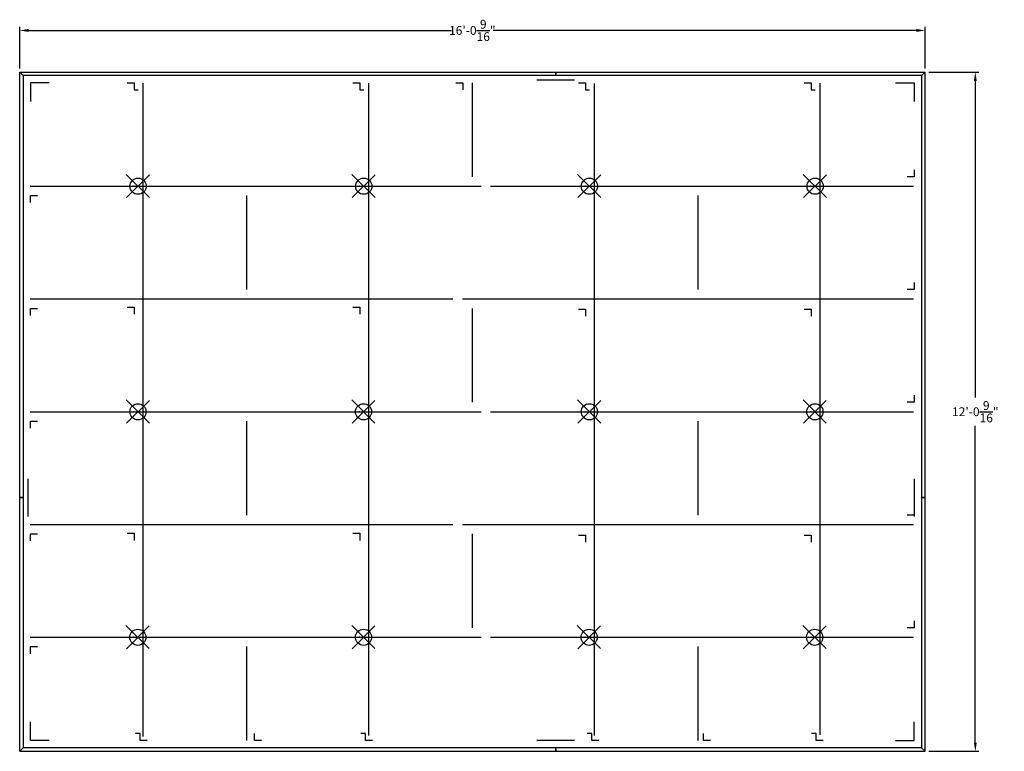
# Model space of a CAD drawing. Units: inches. Extents: x 3869 to 4079, y 1236 to 1392.
import ezdxf

# ---------------------------------------------------------------- set-up
doc = ezdxf.new("R2010")
doc.units = ezdxf.units.IN
doc.header["$MEASUREMENT"] = 0
for name, color, linetype in [('Dimension', 3, 'Continuous'), ('Dims', 2, 'Continuous'), ('Susp Units 1', 6, 'Continuous'), ('Susp Units 2', 6, 'Continuous')]:
    doc.layers.add(name, color=color, linetype=linetype)
doc.styles.get("Standard").update_dxf_attribs({"font": 'ARIALN.TTF'})
doc.dimstyles.new('Dim 20', dxfattribs={"dimscale": 20, "dimtxt": 0.09375, "dimasz": 0.09375, "dimexe": 0.039, "dimexo": 0.039, "dimgap": 0.039, "dimtad": 0, "dimtih": 1, "dimtoh": 1, "dimdec": 5, "dimzin": 0, "dimdsep": 46, "dimlunit": 4, "dimtxsty": 'Standard', "dimcen": 0.09, "dimclrd": 256, "dimclre": 256, "dimclrt": 256, "dimadec": 1, "dimazin": 0, "dimtfac": 1, "dimtdec": 5, "dimtofl": 0, "dimtmove": 0, "dimatfit": 3, "dimfxl": 1, "dimtolj": 1, "dimtzin": 0, "dimarcsym": 0})

# ---------------------------------------------------------------- blocks, each defined once
blk = doc.blocks.new('wire')
for p, q in [((2.43, -2.43), (-2.52, 2.5)), ((-2.44, -2.44), (2.41, 2.42))]:
    blk.add_line(p, q)
blk.add_circle((0, -0.01), 1.72)
blk = doc.blocks.new('*D65')
at = {"layer": 'Defpoints', "color": 0, "transparency": 16777216}
for p in [(4061.64, 1389.6), (3869.08, 1380.73), (4061.64, 1380.73)]:
    blk.add_point(p, dxfattribs=at)
at = {"layer": 'Dimension', "lineweight": -2, "transparency": 16777216}
for p, q in [((3869.08, 1381.51), (3869.08, 1390.38)), ((3870.96, 1389.6), (3960.93, 1389.6)), ((4059.77, 1389.6), (3969.8, 1389.6)), ((4061.64, 1381.51), (4061.64, 1390.38))]:
    blk.add_line(p, q, dxfattribs=at)
at = {"layer": 'Dimension', "transparency": 16777216}
for points in [[(3870.96, 1389.92), (3870.96, 1389.29), (3869.08, 1389.6)], [(4059.77, 1389.92), (4059.77, 1389.29), (4061.64, 1389.6)]]:
    blk.add_solid(points, dxfattribs=at)
at = {"layer": 'Dimension', "transparency": 16777216, "insert": (3965.36, 1389.6), "char_height": 1.875, "attachment_point": 5}
blk.add_mtext('\\A1;16\'-0{\\H1.000000x;\\S9/16;}"', dxfattribs=at)
blk = doc.blocks.new('*D66')
at = {"layer": 'Defpoints', "color": 0, "transparency": 16777216}
for p in [(4061.64, 1380.73), (4061.64, 1236.17), (4072.34, 1236.17)]:
    blk.add_point(p, dxfattribs=at)
at = {"layer": 'Dimension', "lineweight": -2, "transparency": 16777216}
for p, q in [((4062.42, 1380.73), (4073.12, 1380.73)), ((4072.34, 1378.86), (4072.34, 1311.47)), ((4072.34, 1238.04), (4072.34, 1305.43)), ((4062.42, 1236.17), (4073.12, 1236.17))]:
    blk.add_line(p, q, dxfattribs=at)
at = {"layer": 'Dimension', "transparency": 16777216}
for points in [[(4072.03, 1378.86), (4072.65, 1378.86), (4072.34, 1380.73)], [(4072.03, 1238.04), (4072.65, 1238.04), (4072.34, 1236.17)]]:
    blk.add_solid(points, dxfattribs=at)
at = {"layer": 'Dimension', "transparency": 16777216, "insert": (4072.34, 1308.45), "char_height": 1.875, "attachment_point": 5}
blk.add_mtext('\\A1;12\'-0{\\H1.000000x;\\S9/16;}"', dxfattribs=at)

msp = doc.modelspace()

# ---------------------------------------------------------------- linework, layer by layer
at = {"layer": 'Susp Units 1', "color": 4}
for p, q in [((3895.36331, 1239.336087), (3895.36331, 1378.390844)), ((3943.36331, 1239.570078), (3943.36331, 1378.390844)), ((3991.36331, 1239.512141), (3991.36331, 1378.307331)), ((4039.36331, 1239.703186), (4039.36331, 1378.394109))]:
    msp.add_line(p, q, dxfattribs=at)
at = {"layer": 'Susp Units 1'}
for p, q in [((3965.36331, 1358.451171), (3965.36331, 1378.451171)), ((3987.08206, 1379.013671), (3979.08206, 1379.013671)), ((3917.36331, 1334.451171), (3917.36331, 1354.451171)), ((4013.36331, 1334.451171), (4013.36331, 1354.451171)), ((3965.36331, 1310.451171), (3965.36331, 1330.451171)), ((3917.36331, 1286.451171), (3917.36331, 1306.451171)), ((4013.36331, 1286.451171), (4013.36331, 1306.451171)), ((3870.80081, 1294.169921), (3870.80081, 1286.169921)), ((4059.36331, 1294.169921), (4059.36331, 1286.169921)), ((3965.36331, 1262.451171), (3965.36331, 1282.451171)), ((3917.36331, 1238.451171), (3917.36331, 1258.451171)), ((4013.36331, 1238.451171), (4013.36331, 1258.451171)), ((3987.08206, 1238.451171), (3979.08206, 1238.451171))]:
    msp.add_line(p, q, dxfattribs=at)
for points in [[(3869.08206, 1380.732421), (3983.08206, 1380.732421), (3983.08206, 1379.982421), (3869.83206, 1379.982421)], [(3869.08206, 1290.169921), (3869.08206, 1380.732421), (3869.83206, 1379.982421), (3869.83206, 1290.169921)], [(3983.08206, 1380.732421), (4061.64456, 1380.732421), (4060.89456, 1379.982421), (3983.08206, 1379.982421)], [(4061.64456, 1290.169921), (4061.64456, 1380.732421), (4060.89456, 1379.982421), (4060.89456, 1290.169921)], [(3869.08206, 1236.169921), (3869.08206, 1290.169921), (3869.83206, 1290.169921), (3869.83206, 1236.919921)], [(4061.64456, 1236.169921), (4061.64456, 1290.169921), (4060.89456, 1290.169921), (4060.89456, 1236.919921)], [(3869.08206, 1236.169921), (3983.08206, 1236.169921), (3983.08206, 1236.919921), (3869.83206, 1236.919921)], [(3983.08206, 1236.169921), (4061.64456, 1236.169921), (4060.89456, 1236.919921), (3983.08206, 1236.919921)]]:
    msp.add_lwpolyline(points, close=True, dxfattribs=at)
for points in [[(3875.36331, 1378.451171), (3871.36331, 1378.451171), (3871.36331, 1374.451171)], [(3891.94768, 1378.451171), (3893.44768, 1378.451171), (3893.44768, 1376.951171)], [(3939.94768, 1378.451171), (3941.44768, 1378.451171), (3941.44768, 1376.951171)], [(3961.86331, 1378.451171), (3963.36331, 1378.451171), (3963.36331, 1376.951171)], [(3987.94768, 1378.451171), (3989.44768, 1378.451171), (3989.44768, 1376.951171)], [(4035.94768, 1378.451171), (4037.44768, 1378.451171), (4037.44768, 1376.951171)], [(4055.36331, 1378.451171), (4059.36331, 1378.451171), (4059.36331, 1374.451171)], [(3893.44768, 1376.951171), (3894.263502, 1376.951171)], [(3941.44768, 1376.951171), (3942.263502, 1376.951171)], [(3989.44768, 1376.951171), (3990.263502, 1376.951171)], [(4037.44768, 1376.951171), (4038.263502, 1376.951171)], [(4059.36331, 1359.951171), (4059.36331, 1358.451171), (4057.86331, 1358.451171)], [(3871.36331, 1352.951171), (3871.36331, 1354.451171), (3872.86331, 1354.451171)], [(4059.36331, 1335.951171), (4059.36331, 1334.451171), (4057.86331, 1334.451171)], [(3871.36331, 1328.951171), (3871.36331, 1330.451171), (3872.86331, 1330.451171)], [(3891.94768, 1330.715145), (3893.44768, 1330.715145), (3893.44768, 1329.215145)], [(3939.94768, 1330.715145), (3941.44768, 1330.715145), (3941.44768, 1329.215145)], [(3987.94768, 1330.302851), (3989.44768, 1330.302851), (3989.44768, 1328.802851)], [(4035.94768, 1330.302851), (4037.44768, 1330.302851), (4037.44768, 1328.802851)], [(4059.36331, 1311.951171), (4059.36331, 1310.451171), (4057.86331, 1310.451171)], [(3871.36331, 1304.951171), (3871.36331, 1306.451171), (3872.86331, 1306.451171)], [(4059.36331, 1287.951171), (4059.36331, 1286.451171), (4057.86331, 1286.451171)], [(3871.36331, 1280.951171), (3871.36331, 1282.451171), (3872.86331, 1282.451171)], [(3891.94768, 1282.573712), (3893.44768, 1282.573712), (3893.44768, 1281.073712)], [(3939.94768, 1282.573712), (3941.44768, 1282.573712), (3941.44768, 1281.073712)], [(3987.94768, 1282.161418), (3989.44768, 1282.161418), (3989.44768, 1280.661418)], [(4035.94768, 1282.161418), (4037.44768, 1282.161418), (4037.44768, 1280.661418)], [(4059.36331, 1263.951171), (4059.36331, 1262.451171), (4057.86331, 1262.451171)], [(3871.36331, 1256.951171), (3871.36331, 1258.451171), (3872.86331, 1258.451171)], [(3875.36331, 1238.451171), (3871.36331, 1238.451171), (3871.36331, 1242.451171)], [(4055.36331, 1238.451171), (4059.36331, 1238.451171), (4059.36331, 1242.451171)], [(3894.685534, 1239.951171), (3893.696681, 1239.951171)], [(3896.185534, 1238.451171), (3894.685534, 1238.451171), (3894.685534, 1239.951171)], [(3920.506961, 1238.451171), (3919.006961, 1238.451171), (3919.006961, 1239.951171)], [(3942.634893, 1239.951171), (3941.64604, 1239.951171)], [(3944.134893, 1238.451171), (3942.634893, 1238.451171), (3942.634893, 1239.951171)], [(3990.772085, 1239.951171), (3989.783232, 1239.951171)], [(3992.272085, 1238.451171), (3990.772085, 1238.451171), (3990.772085, 1239.951171)], [(4016.043567, 1238.451171), (4014.543567, 1238.451171), (4014.543567, 1239.951171)], [(4038.461617, 1239.951171), (4037.472764, 1239.951171)], [(4039.961617, 1238.451171), (4038.461617, 1238.451171), (4038.461617, 1239.951171)]]:
    msp.add_lwpolyline(points, dxfattribs=at)
for p in [(3893.36331, 1356.451171), (3941.36331, 1356.451171), (3989.36331, 1356.451171), (4037.36331, 1356.451171), (3893.36331, 1308.451171), (3941.36331, 1308.451171), (3989.36331, 1308.451171), (4037.36331, 1308.451171), (3893.36331, 1260.451171), (3941.36331, 1260.451171), (3989.36331, 1260.451171), (4037.36331, 1260.451171)]:
    msp.add_point(p, dxfattribs=at)
at = {"layer": 'Susp Units 2'}
for p, q in [((3871.30081, 1356.451171), (3967.23831, 1356.451171)), ((3969.23831, 1356.451171), (4059.17581, 1356.451171)), ((3871.30081, 1332.451171), (3961.23831, 1332.451171)), ((3963.23831, 1332.451171), (4059.17581, 1332.451171)), ((3871.30081, 1308.451171), (3967.23831, 1308.451171)), ((3969.23831, 1308.451171), (4059.17581, 1308.451171)), ((3871.30081, 1284.451171), (3961.23831, 1284.451171)), ((3963.23831, 1284.451171), (4059.17581, 1284.451171)), ((3871.30081, 1260.451171), (3967.23831, 1260.451171)), ((3969.23831, 1260.451171), (4059.17581, 1260.451171))]:
    msp.add_line(p, q, dxfattribs=at)

# ---------------------------------------------------------------- block references
at = {"layer": 'Dims'}
for p in [(3894.263502, 1356.451171), (3942.263502, 1356.451171), (3990.263502, 1356.451171), (4038.263502, 1356.451171), (3894.253023, 1308.451171), (3942.218382, 1308.451171), (3990.253023, 1308.451171), (4038.218382, 1308.451171), (3894.207902, 1260.451171), (3942.218382, 1260.451171), (3990.207902, 1260.451171), (4038.173262, 1260.451171)]:
    msp.add_blockref('wire', p, dxfattribs=at)

# ---------------------------------------------------------------- dimensions: what is measured, and where the dimension line sits
at = {"layer": 'Dimension'}
dim = msp.add_linear_dim(base=(4061.64456, 1389.604924), p1=(3869.08206, 1380.732421), p2=(4061.64456, 1380.732421), dimstyle='Dim 20', dxfattribs=at)
dim.commit()
dim.dimension.update_dxf_attribs({"geometry": '*D65', "text_midpoint": (3965.36331, 1389.604924), "dimtype": 160})
dim = msp.add_linear_dim(base=(4072.339902, 1236.169921), p1=(4061.64456, 1380.732421), p2=(4061.64456, 1236.169921), angle=90, dimstyle='Dim 20', dxfattribs=at)
dim.commit()
dim.dimension.update_dxf_attribs({"geometry": '*D66', "text_midpoint": (4072.339902, 1308.451171), "dimtype": 160})

doc.saveas('drawing.dxf')
